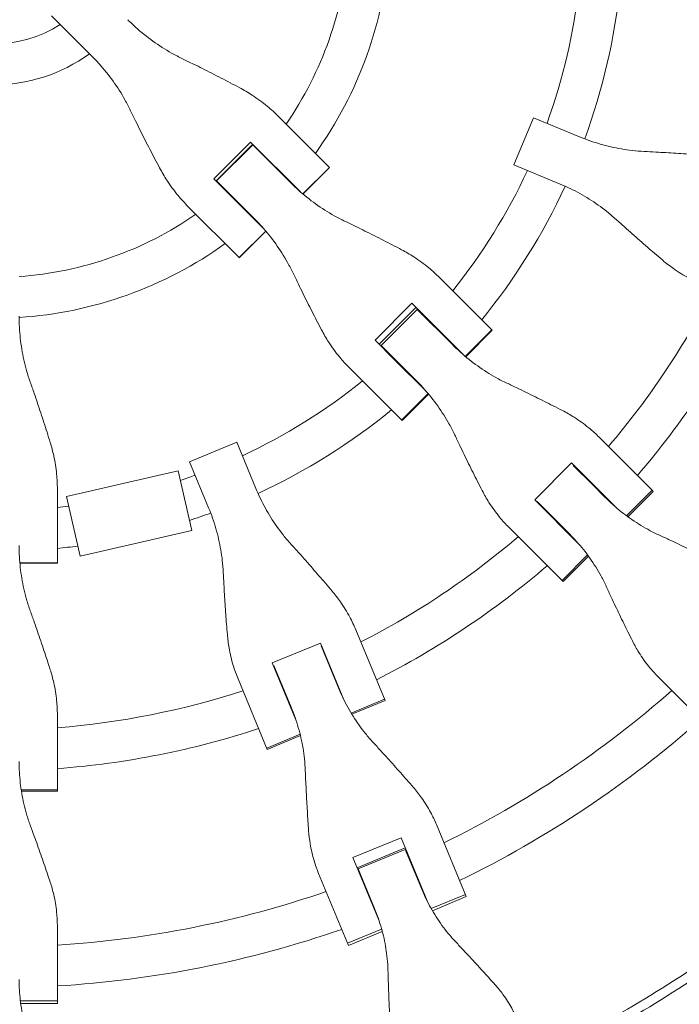
# Model space of a CAD drawing. Units: millimetres. Extents: x -1800 to 1800, y -5506 to 5506.
# Drawn here: x 10 to 269, y -424 to -38 of the extents above; entities that cross this region are included whole.
import ezdxf

# ---------------------------------------------------------------- set-up
doc = ezdxf.new("R2010")
doc.units = ezdxf.units.MM
doc.header["$LTSCALE"] = 20
doc.layers.add('2d', color=230, linetype='Continuous')

msp = doc.modelspace()

# ---------------------------------------------------------------- linework, layer by layer
at = {"layer": '2d', "lineweight": 0}
for p, q in [((22.74, -36.91), (38.43, -52.6)), ((111.74, -76.36), (131.7, -96.32)), ((204.04, -95.36), (211.71, -76.85)), ((211.71, -76.85), (229.84, -84.36)), ((86.39, -100.82), (100.82, -86.39)), ((101.66, -87.24), (87.24, -101.66)), ((87.46, -101.62), (101.62, -87.46)), ((120.38, -105.95), (100.82, -86.39)), ((116.42, -102.26), (101.62, -87.46)), ((102.51, -88.08), (102.38, -88.21)), ((131.7, -96.32), (121.28, -106.73)), ((131.75, -96.37), (121.34, -106.78)), ((131.7, -96.32), (131.75, -96.37)), ((222.17, -102.87), (204.04, -95.36)), ((86.39, -100.82), (105.95, -120.38)), ((87.46, -101.62), (102.26, -116.42)), ((88.21, -102.38), (88.08, -102.51)), ((96.32, -131.7), (76.36, -111.74)), ((106.73, -121.28), (96.32, -131.7)), ((106.78, -121.34), (96.37, -131.75)), ((96.37, -131.75), (96.32, -131.7)), ((174.93, -139.55), (195.39, -160.01)), ((149.6, -164.02), (164.02, -149.6)), ((183.98, -169.55), (164.02, -149.6)), ((151.2, -165.62), (165.62, -151.2)), ((152.02, -166.18), (166.18, -152.02)), ((180.06, -165.89), (166.18, -152.02)), ((167.23, -152.8), (167.1, -152.93)), ((195.39, -160.01), (184.98, -170.41)), ((195.57, -160.19), (185.18, -170.58)), ((195.39, -160.01), (195.57, -160.19)), ((157.3, -171.73), (149.6, -164.02)), ((152.02, -166.18), (165.89, -180.06)), ((152.93, -167.1), (152.8, -167.23)), ((157.3, -171.73), (169.55, -183.98)), ((160.19, -195.57), (139.55, -174.93)), ((160.01, -195.39), (170.41, -184.98)), ((170.58, -185.18), (160.19, -195.57)), ((76.85, -211.71), (95.36, -204.04)), ((102.87, -222.17), (95.36, -204.04)), ((237.54, -202.16), (258.32, -222.94)), ((76.85, -211.71), (84.36, -229.84)), ((212.22, -226.65), (226.65, -212.22)), ((243.72, -229.29), (226.65, -212.22)), ((72.44, -215.25), (28.58, -225.31)), ((77.81, -238.65), (72.44, -215.25)), ((227.35, -213.19), (234.83, -220.67)), ((228.98, -214.56), (228.85, -214.69)), ((25.02, -222.37), (25.02, -251.56)), ((239.87, -225.7), (234.83, -220.67)), ((258.32, -222.94), (248.29, -232.97)), ((258.72, -223.34), (248.75, -233.3)), ((258.32, -222.94), (258.72, -223.34)), ((33.95, -248.7), (28.58, -225.31)), ((212.22, -226.65), (229.29, -243.72)), ((213.19, -227.35), (225.7, -239.87)), ((214.56, -228.98), (214.69, -228.85)), ((77.81, -238.65), (33.95, -248.7)), ((222.94, -258.32), (202.16, -237.54)), ((222.94, -258.32), (232.97, -248.29)), ((233.3, -248.75), (223.34, -258.72)), ((25.02, -251.3), (10.3, -251.3)), ((25.02, -251.56), (10.32, -251.56)), ((223.34, -258.72), (222.94, -258.32)), ((142.09, -277.67), (153.56, -305.34)), ((109.33, -290.61), (128.18, -282.8)), ((137.42, -305.11), (128.18, -282.8)), ((135.24, -300.31), (128.46, -283.96)), ((129.28, -285.92), (129.45, -285.85)), ((109.33, -290.61), (118.57, -312.92)), ((109.95, -291.63), (116.73, -307.98)), ((107.33, -324.49), (95.87, -296.82)), ((110.6, -293.66), (110.77, -293.59)), ((260.56, -295.94), (267.23, -302.61)), ((153.34, -304.82), (140.24, -310.25)), ((282.18, -317.56), (267.23, -302.61)), ((153.56, -305.34), (140.54, -310.73)), ((25.02, -310.91), (25.02, -340.86)), ((120.21, -318.55), (107.11, -323.97)), ((120.35, -319.1), (107.33, -324.49)), ((10.84, -340.3), (25.02, -340.3)), ((25.02, -340.86), (10.93, -340.86)), ((173.7, -353.98), (185.4, -382.22)), ((140.95, -366.94), (159.8, -359.14)), ((170.07, -383.93), (159.8, -359.14)), ((161.45, -363.12), (142.6, -370.92)), ((142.98, -371.36), (161.49, -363.69)), ((167.94, -379.27), (161.49, -363.69)), ((140.95, -366.94), (151.22, -391.74)), ((163.1, -367.1), (162.93, -367.17)), ((139.17, -401.37), (127.48, -373.13)), ((142.98, -371.36), (149.43, -386.93)), ((144.42, -374.83), (144.25, -374.9)), ((185.03, -381.33), (171.64, -386.88)), ((185.4, -382.22), (172.12, -387.73)), ((25.02, -393.51), (25.02, -424.08)), ((152.2, -394.93), (138.8, -400.48)), ((152.46, -395.87), (139.17, -401.37)), ((10.52, -423.11), (25.02, -423.11)), ((25.02, -424.08), (10.64, -424.08))]:
    msp.add_line(p, q, dxfattribs=at)
for radius, start, end in [(139.5, 325.3311, 355.8821), (155.5, 324.2582, 356.3057), (231, 339.9854, 353.7826), (247, 339.8313, 354.1868), (48, 237.046, 302.954), (64, 234.0051, 305.9949), (139.5, 319.1179, 319.1931), (231, 321.2174, 335.0146), (155.5, 318.6943, 318.761), (247, 320.8132, 335.1687), (139.5, 310.8069, 310.8821), (139.5, 274.1179, 304.6689), (155.5, 311.239, 311.3057), (155.5, 273.6943, 305.7418), (317, 319.5265, 332.9735), (333, 319.3085, 333.1915), (231, 317.4854, 317.5308), (247, 317.3313, 317.3667), (231, 312.4692, 312.5146), (231, 294.9854, 308.7826), (247, 312.6333, 312.6687), (247, 294.8313, 309.1868), (231, 288.5047, 290.0146), (317, 316.8109, 316.8439), (231, 276.2174, 277.3254), (317, 313.1561, 313.1891), (333, 316.7388, 316.7553), (247, 288.1415, 290.1687), (317, 297.0265, 310.4735), (333, 313.2447, 313.2612), (247, 275.8132, 277.6886), (333, 296.8085, 310.6915), (317, 294.3109, 294.3439), (317, 290.6561, 290.6891), (317, 274.5265, 287.9735), (333, 294.2388, 294.2553), (402, 296.068, 311.432), (333, 290.7447, 290.7612), (333, 274.3085, 288.1915), (418, 295.9312, 311.5688), (402, 293.9279, 293.9539), (402, 291.0461, 291.0721), (402, 273.568, 288.932), (418, 293.883, 293.8983), (418, 291.1017, 291.117), (418, 273.4312, 289.0688)]:
    msp.add_arc((0, 0), radius, start, end, dxfattribs=at)
for points, knots in [([(74.11, -53.75), (72.66, -53.05), (71.23, -52.3), (67.3, -50.09), (64.86, -48.54), (60.17, -45.17), (57.93, -43.37), (54.7, -40.48), (53.63, -39.47), (52.6, -38.43)], [225.767218, 225.767218, 225.767218, 225.767218, 230.381704, 230.381704, 238.633479, 238.633479, 246.885254, 246.885254, 251.132786, 251.132786, 251.132786, 251.132786]), ([(38.43, -52.6), (39.47, -53.63), (40.48, -54.7), (43.37, -57.93), (45.17, -60.17), (48.54, -64.86), (50.09, -67.3), (52.3, -71.23), (53.05, -72.66), (53.75, -74.11)], [12.256019, 12.256019, 12.256019, 12.256019, 16.503551, 16.503551, 24.755326, 24.755326, 33.007102, 33.007102, 37.621588, 37.621588, 37.621588, 37.621588]), ([(96.56, -65.13), (95.34, -64.48), (94.09, -63.82), (90.47, -61.93), (88.06, -60.69), (83.21, -58.22), (80.77, -57), (76.94, -55.12), (75.51, -54.42), (74.11, -53.75)], [3.430406, 3.430406, 3.430406, 3.430406, 7.467226, 7.467226, 14.934453, 14.934453, 22.401679, 22.401679, 26.90205, 26.90205, 26.90205, 26.90205]), ([(111.74, -76.36), (110.35, -74.97), (108.89, -73.64), (105.46, -70.79), (103.45, -69.32), (99.81, -66.96), (98.2, -66.01), (96.56, -65.13)], [15.919502, 15.919502, 15.919502, 15.919502, 21.749816, 21.749816, 28.999755, 28.999755, 34.403507, 34.403507, 34.403507, 34.403507]), ([(53.75, -74.11), (54.42, -75.51), (55.12, -76.94), (57, -80.77), (58.22, -83.21), (60.69, -88.06), (61.93, -90.47), (63.82, -94.09), (64.48, -95.34), (65.13, -96.56)], [2.966856, 2.966856, 2.966856, 2.966856, 7.467226, 7.467226, 14.934453, 14.934453, 22.401679, 22.401679, 26.438499, 26.438499, 26.438499, 26.438499]), ([(255.15, -90.1), (253.58, -90.02), (252.01, -89.9), (247.63, -89.4), (244.83, -88.92), (239.31, -87.64), (236.58, -86.85), (232.53, -85.43), (231.18, -84.91), (229.84, -84.36)], [225.767218, 225.767218, 225.767218, 225.767218, 230.381704, 230.381704, 238.633479, 238.633479, 246.885254, 246.885254, 251.132786, 251.132786, 251.132786, 251.132786]), ([(279.43, -91.69), (278.11, -91.58), (276.76, -91.47), (272.85, -91.17), (270.24, -90.98), (264.99, -90.64), (262.35, -90.48), (258.21, -90.25), (256.66, -90.17), (255.15, -90.1)], [3.430406, 3.430406, 3.430406, 3.430406, 7.467226, 7.467226, 14.934453, 14.934453, 22.401679, 22.401679, 26.90205, 26.90205, 26.90205, 26.90205]), ([(65.13, -96.56), (66.01, -98.2), (66.96, -99.81), (69.32, -103.45), (70.79, -105.46), (73.64, -108.89), (74.97, -110.35), (76.36, -111.74)], [196.919636, 196.919636, 196.919636, 196.919636, 202.323387, 202.323387, 209.573326, 209.573326, 215.40364, 215.40364, 215.40364, 215.40364]), ([(137.85, -117.49), (136.41, -116.79), (134.99, -116.06), (131.09, -113.87), (128.66, -112.33), (123.99, -108.99), (121.75, -107.19), (118.52, -104.3), (117.46, -103.29), (116.42, -102.26)], [225.767218, 225.767218, 225.767218, 225.767218, 230.381704, 230.381704, 238.633479, 238.633479, 246.885254, 246.885254, 251.132786, 251.132786, 251.132786, 251.132786]), ([(222.17, -102.87), (223.51, -103.42), (224.84, -104.02), (228.7, -105.87), (231.19, -107.24), (236, -110.25), (238.32, -111.89), (241.76, -114.63), (242.96, -115.65), (244.13, -116.71)], [12.256019, 12.256019, 12.256019, 12.256019, 16.503551, 16.503551, 24.755326, 24.755326, 33.007102, 33.007102, 37.621588, 37.621588, 37.621588, 37.621588]), ([(102.26, -116.42), (103.29, -117.46), (104.3, -118.52), (107.19, -121.75), (108.99, -123.99), (112.33, -128.66), (113.87, -131.09), (116.06, -134.99), (116.79, -136.41), (117.49, -137.85)], [12.256019, 12.256019, 12.256019, 12.256019, 16.503551, 16.503551, 24.755326, 24.755326, 33.007102, 33.007102, 37.621588, 37.621588, 37.621588, 37.621588]), ([(160.05, -128.63), (158.85, -128), (157.62, -127.35), (154.05, -125.51), (151.67, -124.29), (146.87, -121.88), (144.46, -120.69), (140.65, -118.83), (139.24, -118.15), (137.85, -117.49)], [3.430406, 3.430406, 3.430406, 3.430406, 7.467226, 7.467226, 14.934453, 14.934453, 22.401679, 22.401679, 26.90205, 26.90205, 26.90205, 26.90205]), ([(244.13, -116.71), (245.25, -117.73), (246.4, -118.76), (249.49, -121.53), (251.47, -123.29), (255.42, -126.75), (257.4, -128.47), (260.38, -131.02), (261.41, -131.89), (262.42, -132.75)], [2.966856, 2.966856, 2.966856, 2.966856, 7.467226, 7.467226, 14.934453, 14.934453, 22.401679, 22.401679, 26.438499, 26.438499, 26.438499, 26.438499]), ([(174.93, -139.55), (173.58, -138.2), (172.15, -136.9), (168.8, -134.13), (166.83, -132.7), (163.25, -130.4), (161.67, -129.48), (160.05, -128.63)], [15.919502, 15.919502, 15.919502, 15.919502, 21.749816, 21.749816, 28.999755, 28.999755, 34.403507, 34.403507, 34.403507, 34.403507]), ([(262.42, -132.75), (263.78, -133.9), (265.19, -134.99), (268.57, -137.37), (270.58, -138.61), (274.28, -140.59), (275.97, -141.39), (277.67, -142.09)], [196.919636, 196.919636, 196.919636, 196.919636, 202.323387, 202.323387, 209.573326, 209.573326, 215.40364, 215.40364, 215.40364, 215.40364]), ([(117.49, -137.85), (118.15, -139.24), (118.83, -140.65), (120.69, -144.46), (121.88, -146.87), (124.29, -151.67), (125.51, -154.05), (127.35, -157.62), (128, -158.85), (128.63, -160.05)], [2.966856, 2.966856, 2.966856, 2.966856, 7.467226, 7.467226, 14.934453, 14.934453, 22.401679, 22.401679, 26.438499, 26.438499, 26.438499, 26.438499]), ([(14.4, -180.55), (13.87, -179.04), (13.39, -177.51), (12.17, -173.21), (11.54, -170.4), (10.61, -164.74), (10.29, -161.88), (10.06, -157.56), (10.02, -156.09), (10.02, -154.63)], [225.767218, 225.767218, 225.767218, 225.767218, 230.381704, 230.381704, 238.633479, 238.633479, 246.885254, 246.885254, 251.132786, 251.132786, 251.132786, 251.132786]), ([(128.63, -160.05), (129.48, -161.67), (130.4, -163.25), (132.7, -166.83), (134.13, -168.8), (136.9, -172.15), (138.2, -173.58), (139.55, -174.93)], [196.919636, 196.919636, 196.919636, 196.919636, 202.323387, 202.323387, 209.573326, 209.573326, 215.40364, 215.40364, 215.40364, 215.40364]), ([(201.25, -180.88), (199.83, -180.21), (198.42, -179.49), (194.57, -177.36), (192.17, -175.84), (187.55, -172.55), (185.33, -170.77), (182.14, -167.92), (181.08, -166.92), (180.06, -165.89)], [225.767218, 225.767218, 225.767218, 225.767218, 230.381704, 230.381704, 238.633479, 238.633479, 246.885254, 246.885254, 251.132786, 251.132786, 251.132786, 251.132786]), ([(22.22, -204.13), (21.82, -202.83), (21.4, -201.51), (20.18, -197.68), (19.36, -195.13), (17.67, -190.04), (16.81, -187.48), (15.43, -183.48), (14.91, -182), (14.4, -180.55)], [3.430406, 3.430406, 3.430406, 3.430406, 7.467226, 7.467226, 14.934453, 14.934453, 22.401679, 22.401679, 26.90205, 26.90205, 26.90205, 26.90205]), ([(165.89, -180.06), (166.92, -181.08), (167.92, -182.14), (170.77, -185.33), (172.55, -187.55), (175.84, -192.17), (177.36, -194.57), (179.49, -198.42), (180.21, -199.83), (180.88, -201.25)], [12.256019, 12.256019, 12.256019, 12.256019, 16.503551, 16.503551, 24.755326, 24.755326, 33.007102, 33.007102, 37.621588, 37.621588, 37.621588, 37.621588]), ([(223.07, -191.65), (221.89, -191.04), (220.69, -190.42), (217.19, -188.65), (214.85, -187.48), (210.13, -185.15), (207.76, -183.99), (204.01, -182.19), (202.62, -181.53), (201.25, -180.88)], [3.430406, 3.430406, 3.430406, 3.430406, 7.467226, 7.467226, 14.934453, 14.934453, 22.401679, 22.401679, 26.90205, 26.90205, 26.90205, 26.90205]), ([(237.54, -202.16), (236.23, -200.85), (234.85, -199.6), (231.6, -196.94), (229.69, -195.56), (226.2, -193.35), (224.66, -192.46), (223.07, -191.65)], [15.919502, 15.919502, 15.919502, 15.919502, 21.749816, 21.749816, 28.999755, 28.999755, 34.403507, 34.403507, 34.403507, 34.403507]), ([(25.02, -222.37), (25.02, -220.46), (24.93, -218.53), (24.51, -214.2), (24.13, -211.8), (23.23, -207.64), (22.76, -205.88), (22.22, -204.13)], [15.919502, 15.919502, 15.919502, 15.919502, 21.749816, 21.749816, 28.999755, 28.999755, 34.403507, 34.403507, 34.403507, 34.403507]), ([(180.88, -201.25), (181.53, -202.62), (182.19, -204.01), (183.99, -207.76), (185.15, -210.13), (187.48, -214.85), (188.65, -217.19), (190.42, -220.69), (191.04, -221.89), (191.65, -223.07)], [2.966856, 2.966856, 2.966856, 2.966856, 7.467226, 7.467226, 14.934453, 14.934453, 22.401679, 22.401679, 26.438499, 26.438499, 26.438499, 26.438499]), ([(116.71, -244.13), (115.65, -242.96), (114.63, -241.76), (111.89, -238.32), (110.25, -236), (107.24, -231.19), (105.87, -228.7), (104.02, -224.84), (103.42, -223.51), (102.87, -222.17)], [225.767218, 225.767218, 225.767218, 225.767218, 230.381704, 230.381704, 238.633479, 238.633479, 246.885254, 246.885254, 251.132786, 251.132786, 251.132786, 251.132786]), ([(191.65, -223.07), (192.46, -224.66), (193.35, -226.2), (195.56, -229.69), (196.94, -231.6), (199.6, -234.85), (200.85, -236.23), (202.16, -237.54)], [196.919636, 196.919636, 196.919636, 196.919636, 202.323387, 202.323387, 209.573326, 209.573326, 215.40364, 215.40364, 215.40364, 215.40364]), ([(260.67, -240.31), (259.28, -239.66), (257.9, -238.97), (254.12, -236.91), (251.77, -235.44), (247.23, -232.23), (245.05, -230.5), (241.92, -227.69), (240.88, -226.71), (239.87, -225.7)], [225.767218, 225.767218, 225.767218, 225.767218, 230.381704, 230.381704, 238.633479, 238.633479, 246.885254, 246.885254, 251.132786, 251.132786, 251.132786, 251.132786]), ([(84.36, -229.84), (84.91, -231.18), (85.43, -232.53), (86.85, -236.58), (87.64, -239.31), (88.92, -244.83), (89.4, -247.63), (89.9, -252.01), (90.02, -253.58), (90.1, -255.15)], [12.256019, 12.256019, 12.256019, 12.256019, 16.503551, 16.503551, 24.755326, 24.755326, 33.007102, 33.007102, 37.621588, 37.621588, 37.621588, 37.621588]), ([(225.7, -239.87), (226.71, -240.88), (227.69, -241.92), (230.5, -245.05), (232.23, -247.23), (235.44, -251.77), (236.91, -254.12), (238.97, -257.9), (239.66, -259.28), (240.31, -260.67)], [12.256019, 12.256019, 12.256019, 12.256019, 16.503551, 16.503551, 24.755326, 24.755326, 33.007102, 33.007102, 37.621588, 37.621588, 37.621588, 37.621588]), ([(281.98, -250.56), (280.84, -249.99), (279.66, -249.4), (276.26, -247.72), (273.98, -246.6), (269.37, -244.39), (267.05, -243.28), (263.38, -241.56), (262.02, -240.93), (260.67, -240.31)], [3.430406, 3.430406, 3.430406, 3.430406, 7.467226, 7.467226, 14.934453, 14.934453, 22.401679, 22.401679, 26.90205, 26.90205, 26.90205, 26.90205]), ([(14.4, -270.21), (13.87, -268.73), (13.39, -267.23), (12.17, -262.99), (11.54, -260.23), (10.61, -254.63), (10.29, -251.81), (10.06, -247.53), (10.02, -246.07), (10.02, -244.62)], [225.767218, 225.767218, 225.767218, 225.767218, 230.381704, 230.381704, 238.633479, 238.633479, 246.885254, 246.885254, 251.132786, 251.132786, 251.132786, 251.132786]), ([(132.75, -262.42), (131.89, -261.41), (131.02, -260.38), (128.47, -257.4), (126.75, -255.42), (123.29, -251.47), (121.53, -249.49), (118.76, -246.4), (117.73, -245.25), (116.71, -244.13)], [3.430406, 3.430406, 3.430406, 3.430406, 7.467226, 7.467226, 14.934453, 14.934453, 22.401679, 22.401679, 26.90205, 26.90205, 26.90205, 26.90205]), ([(90.1, -255.15), (90.17, -256.66), (90.25, -258.21), (90.48, -262.35), (90.64, -264.99), (90.98, -270.24), (91.17, -272.85), (91.47, -276.76), (91.58, -278.11), (91.69, -279.43)], [2.966856, 2.966856, 2.966856, 2.966856, 7.467226, 7.467226, 14.934453, 14.934453, 22.401679, 22.401679, 26.438499, 26.438499, 26.438499, 26.438499]), ([(142.09, -277.67), (141.39, -275.97), (140.59, -274.28), (138.61, -270.58), (137.37, -268.57), (134.99, -265.19), (133.9, -263.78), (132.75, -262.42)], [15.919502, 15.919502, 15.919502, 15.919502, 21.749816, 21.749816, 28.999755, 28.999755, 34.403507, 34.403507, 34.403507, 34.403507]), ([(240.31, -260.67), (240.93, -262.02), (241.56, -263.38), (243.28, -267.05), (244.39, -269.37), (246.6, -273.98), (247.72, -276.26), (249.4, -279.66), (249.99, -280.84), (250.56, -281.98)], [2.966856, 2.966856, 2.966856, 2.966856, 7.467226, 7.467226, 14.934453, 14.934453, 22.401679, 22.401679, 26.438499, 26.438499, 26.438499, 26.438499]), ([(22.22, -293.25), (21.82, -291.99), (21.4, -290.7), (20.18, -286.97), (19.36, -284.49), (17.67, -279.51), (16.81, -277.01), (15.43, -273.09), (14.91, -271.63), (14.4, -270.21)], [3.430406, 3.430406, 3.430406, 3.430406, 7.467226, 7.467226, 14.934453, 14.934453, 22.401679, 22.401679, 26.90205, 26.90205, 26.90205, 26.90205]), ([(91.69, -279.43), (91.84, -281.21), (92.07, -282.97), (92.77, -287.04), (93.32, -289.34), (94.54, -293.36), (95.16, -295.12), (95.87, -296.82)], [196.919636, 196.919636, 196.919636, 196.919636, 202.323387, 202.323387, 209.573326, 209.573326, 215.40364, 215.40364, 215.40364, 215.40364]), ([(250.56, -281.98), (251.33, -283.53), (252.17, -285.02), (254.27, -288.4), (255.59, -290.25), (258.13, -293.38), (259.32, -294.7), (260.56, -295.94)], [196.919636, 196.919636, 196.919636, 196.919636, 202.323387, 202.323387, 209.573326, 209.573326, 215.40364, 215.40364, 215.40364, 215.40364]), ([(25.02, -310.91), (25.02, -309.07), (24.93, -307.21), (24.51, -303.02), (24.13, -300.7), (23.23, -296.66), (22.76, -294.95), (22.22, -293.25)], [15.919502, 15.919502, 15.919502, 15.919502, 21.749816, 21.749816, 28.999755, 28.999755, 34.403507, 34.403507, 34.403507, 34.403507]), ([(148.87, -321.77), (147.83, -320.64), (146.82, -319.47), (144.12, -316.13), (142.5, -313.87), (139.54, -309.17), (138.19, -306.73), (136.37, -302.94), (135.78, -301.63), (135.24, -300.31)], [225.767218, 225.767218, 225.767218, 225.767218, 230.381704, 230.381704, 238.633479, 238.633479, 246.885254, 246.885254, 251.132786, 251.132786, 251.132786, 251.132786]), ([(116.73, -307.98), (117.27, -309.3), (117.78, -310.63), (119.17, -314.61), (119.94, -317.29), (121.17, -322.7), (121.63, -325.44), (122.09, -329.72), (122.2, -331.26), (122.26, -332.79)], [12.256019, 12.256019, 12.256019, 12.256019, 16.503551, 16.503551, 24.755326, 24.755326, 33.007102, 33.007102, 37.621588, 37.621588, 37.621588, 37.621588]), ([(164.63, -339.4), (163.8, -338.43), (162.93, -337.44), (160.43, -334.58), (158.75, -332.68), (155.35, -328.87), (153.62, -326.96), (150.89, -323.97), (149.87, -322.86), (148.87, -321.77)], [3.430406, 3.430406, 3.430406, 3.430406, 7.467226, 7.467226, 14.934453, 14.934453, 22.401679, 22.401679, 26.90205, 26.90205, 26.90205, 26.90205]), ([(14.4, -354.25), (13.87, -352.81), (13.39, -351.34), (12.17, -347.21), (11.54, -344.51), (10.61, -339.03), (10.29, -336.26), (10.06, -332.06), (10.02, -330.63), (10.02, -329.21)], [225.767218, 225.767218, 225.767218, 225.767218, 230.381704, 230.381704, 238.633479, 238.633479, 246.885254, 246.885254, 251.132786, 251.132786, 251.132786, 251.132786]), ([(122.26, -332.79), (122.32, -334.27), (122.38, -335.78), (122.57, -339.82), (122.7, -342.39), (122.98, -347.49), (123.14, -350.03), (123.39, -353.82), (123.48, -355.13), (123.58, -356.4)], [2.966856, 2.966856, 2.966856, 2.966856, 7.467226, 7.467226, 14.934453, 14.934453, 22.401679, 22.401679, 26.438499, 26.438499, 26.438499, 26.438499]), ([(173.7, -353.98), (173.03, -352.36), (172.26, -350.75), (170.35, -347.2), (169.14, -345.29), (166.82, -342.05), (165.76, -340.7), (164.63, -339.4)], [15.919502, 15.919502, 15.919502, 15.919502, 21.749816, 21.749816, 28.999755, 28.999755, 34.403507, 34.403507, 34.403507, 34.403507]), ([(22.22, -376.57), (21.82, -375.35), (21.4, -374.11), (20.18, -370.51), (19.36, -368.11), (17.67, -363.28), (16.81, -360.86), (15.43, -357.05), (14.91, -355.63), (14.4, -354.25)], [3.430406, 3.430406, 3.430406, 3.430406, 7.467226, 7.467226, 14.934453, 14.934453, 22.401679, 22.401679, 26.90205, 26.90205, 26.90205, 26.90205]), ([(123.58, -356.4), (123.7, -358.12), (123.9, -359.83), (124.55, -363.76), (125.06, -365.96), (126.21, -369.83), (126.8, -371.5), (127.48, -373.13)], [196.919636, 196.919636, 196.919636, 196.919636, 202.323387, 202.323387, 209.573326, 209.573326, 215.40364, 215.40364, 215.40364, 215.40364]), ([(25.02, -393.51), (25.02, -391.75), (24.93, -389.97), (24.51, -385.96), (24.13, -383.73), (23.23, -379.85), (22.76, -378.2), (22.22, -376.57)], [15.919502, 15.919502, 15.919502, 15.919502, 21.749816, 21.749816, 28.999755, 28.999755, 34.403507, 34.403507, 34.403507, 34.403507]), ([(0, -493.5), (14.18, -493.5), (28.36, -492.89), (56.61, -490.45), (70.68, -488.62), (98.61, -483.75), (112.48, -480.72), (139.89, -473.47), (153.44, -469.25), (180.12, -459.67), (193.26, -454.31), (219.02, -442.46), (231.65, -435.98), (256.3, -421.97), (268.32, -414.42), (291.67, -398.34), (303, -389.79), (313.94, -380.77)], [0, 0, 0, 0, 0.125, 0.125, 0.25, 0.25, 0.375, 0.375, 0.5, 0.5, 0.625, 0.625, 0.75, 0.75, 0.875, 0.875, 1, 1, 1, 1]), ([(181.28, -400.01), (180.25, -398.93), (179.27, -397.81), (176.62, -394.59), (175.04, -392.42), (172.14, -387.87), (170.83, -385.51), (169.04, -381.82), (168.47, -380.55), (167.94, -379.27)], [225.767218, 225.767218, 225.767218, 225.767218, 230.381704, 230.381704, 238.633479, 238.633479, 246.885254, 246.885254, 251.132786, 251.132786, 251.132786, 251.132786]), ([(316.27, -383.6), (305.25, -392.68), (293.83, -401.29), (270.31, -417.5), (258.2, -425.1), (233.37, -439.22), (220.65, -445.75), (194.7, -457.68), (181.46, -463.08), (154.58, -472.74), (140.93, -476.99), (113.31, -484.29), (99.34, -487.35), (71.2, -492.25), (57.03, -494.09), (28.57, -496.55), (14.28, -497.16), (0, -497.16)], [0, 0, 0, 0, 0.125, 0.125, 0.25, 0.25, 0.375, 0.375, 0.5, 0.5, 0.625, 0.625, 0.75, 0.75, 0.875, 0.875, 1, 1, 1, 1]), ([(149.43, -386.93), (149.96, -388.22), (150.46, -389.52), (151.8, -393.39), (152.54, -395.99), (153.71, -401.25), (154.13, -403.91), (154.53, -408.05), (154.62, -409.54), (154.67, -411.03)], [12.256019, 12.256019, 12.256019, 12.256019, 16.503551, 16.503551, 24.755326, 24.755326, 33.007102, 33.007102, 37.621588, 37.621588, 37.621588, 37.621588]), ([(196.68, -416.77), (195.87, -415.85), (195.03, -414.92), (192.59, -412.21), (190.95, -410.4), (187.62, -406.78), (185.93, -404.96), (183.26, -402.11), (182.26, -401.05), (181.28, -400.01)], [3.430406, 3.430406, 3.430406, 3.430406, 7.467226, 7.467226, 14.934453, 14.934453, 22.401679, 22.401679, 26.90205, 26.90205, 26.90205, 26.90205]), ([(154.67, -411.03), (154.71, -412.46), (154.75, -413.92), (154.88, -417.83), (154.97, -420.3), (155.18, -425.22), (155.3, -427.66), (155.49, -431.29), (155.55, -432.55), (155.62, -433.77)], [2.966856, 2.966856, 2.966856, 2.966856, 7.467226, 7.467226, 14.934453, 14.934453, 22.401679, 22.401679, 26.438499, 26.438499, 26.438499, 26.438499]), ([(14.4, -438.93), (13.87, -437.54), (13.39, -436.13), (12.17, -432.15), (11.54, -429.53), (10.61, -424.22), (10.29, -421.54), (10.06, -417.45), (10.02, -416.06), (10.02, -414.67)], [225.767218, 225.767218, 225.767218, 225.767218, 230.381704, 230.381704, 238.633479, 238.633479, 246.885254, 246.885254, 251.132786, 251.132786, 251.132786, 251.132786]), ([(205.41, -430.53), (204.78, -429), (204.05, -427.48), (202.21, -424.14), (201.06, -422.33), (198.81, -419.27), (197.78, -418), (196.68, -416.77)], [15.919502, 15.919502, 15.919502, 15.919502, 21.749816, 21.749816, 28.999755, 28.999755, 34.403507, 34.403507, 34.403507, 34.403507])]:
    msp.add_open_spline(points, degree=3, knots=knots, dxfattribs=at)

doc.saveas('drawing.dxf')
